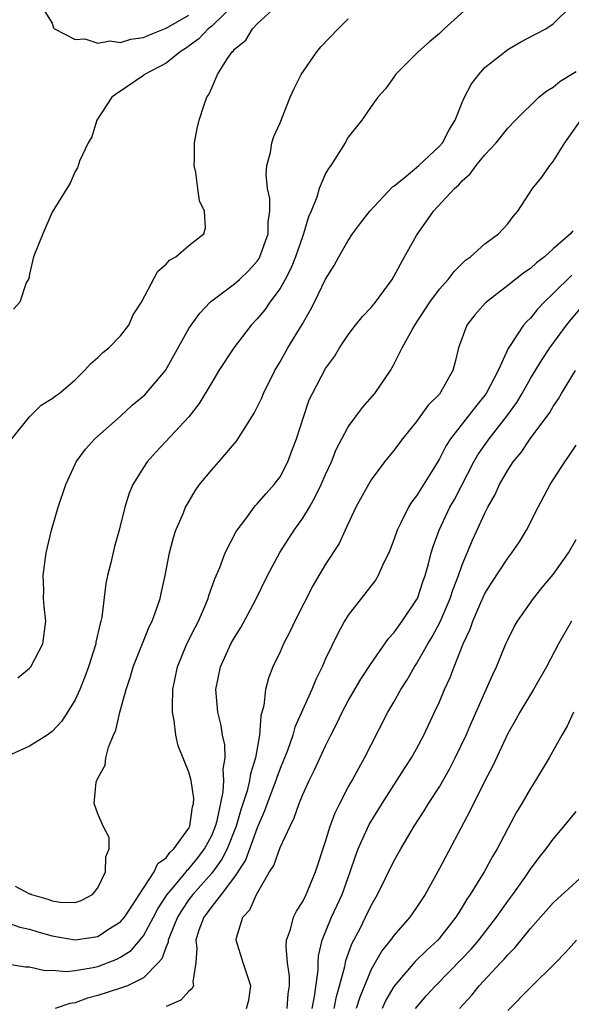
# Model space of a CAD drawing. Units: inches. Extents: x 2580000 to 2583000, y 1506000 to 1509000.
# Drawn here: x 2581396 to 2581445, y 1506133 to 1506220 of the extents above; entities that cross this region are included whole.
import ezdxf

# ---------------------------------------------------------------- set-up
doc = ezdxf.new("R2010")
doc.units = ezdxf.units.IN
doc.header["$MEASUREMENT"] = 0
doc.layers.add('LD25801506_2ft', color=93, linetype='Continuous')

msp = doc.modelspace()

# ---------------------------------------------------------------- linework, layer by layer
at = {"layer": 'LD25801506_2ft'}
for points, elevation in [([(2581436.335, 1506221.665), (2581433.407, 1506219), (2581433, 1506218.607), (2581432.132, 1506217.868), (2581431.146, 1506217), (2581431, 1506216.83), (2581429.144, 1506215), (2581429, 1506214.774), (2581428.261, 1506213.739), (2581427.603, 1506213), (2581427, 1506212.191), (2581426.191, 1506211), (2581425, 1506209.483), (2581424.726, 1506209), (2581423.456, 1506207), (2581423.251, 1506206.749), (2581423, 1506206.298), (2581422.431, 1506205), (2581422.224, 1506204.225), (2581421.737, 1506203), (2581421.506, 1506202.494), (2581421.076, 1506201), (2581421, 1506200.823), (2581420.364, 1506199), (2581419.977, 1506198.023), (2581419.447, 1506197), (2581419, 1506196.197), (2581418.118, 1506195), (2581417.659, 1506194.341), (2581417, 1506193.556), (2581416.462, 1506193), (2581414.938, 1506191), (2581413.641, 1506189), (2581413, 1506187.964), (2581411.901, 1506186.099), (2581411, 1506184.949), (2581408.121, 1506181.879), (2581407.329, 1506181), (2581407, 1506180.5), (2581406.084, 1506179), (2581405.764, 1506178.236), (2581405.364, 1506177), (2581404.867, 1506175), (2581404.455, 1506173.545), (2581404.131, 1506172.131), (2581403.842, 1506171), (2581403.704, 1506170.296), (2581403.344, 1506167.343), (2581403.271, 1506167), (2581403.202, 1506166.798), (2581402.832, 1506165.168), (2581402.81, 1506165), (2581402.18, 1506163), (2581401.871, 1506162.129), (2581401.409, 1506161), (2581401, 1506160.081), (2581400.331, 1506159), (2581399.806, 1506158.194), (2581399, 1506157.302), (2581398.552, 1506157), (2581397, 1506156.032), (2581394.753, 1506155)], 8264), ([(2581395.434, 1506183), (2581397, 1506184.951), (2581398.022, 1506185.978), (2581399, 1506186.549), (2581399.24, 1506186.76), (2581399.589, 1506187), (2581401, 1506188.198), (2581401.831, 1506189), (2581402.376, 1506189.624), (2581403, 1506190.15), (2581403.425, 1506190.575), (2581403.958, 1506191), (2581405, 1506192.065), (2581405.711, 1506193), (2581406.096, 1506193.904), (2581406.831, 1506195), (2581408.273, 1506197.727), (2581409, 1506198.338), (2581409.291, 1506198.709), (2581409.852, 1506199), (2581411, 1506199.972), (2581412.298, 1506201), (2581412.46, 1506201.54), (2581412.379, 1506203), (2581411.918, 1506203.918), (2581411.792, 1506205), (2581411.598, 1506206.402), (2581411.471, 1506207), (2581411.492, 1506207.492), (2581411.497, 1506209), (2581411.732, 1506210.269), (2581411.895, 1506211), (2581412.328, 1506212.329), (2581412.581, 1506213), (2581412.759, 1506213.241), (2581413, 1506213.838), (2581413.522, 1506215), (2581414.321, 1506216.321), (2581414.794, 1506217), (2581414.911, 1506217.089), (2581415, 1506217.226), (2581415.985, 1506218.015), (2581416.575, 1506219), (2581417, 1506219.439), (2581418.703, 1506221)], 8268), ([(2581415, 1506221.175), (2581413, 1506219.244), (2581412.682, 1506219), (2581411.885, 1506218.116), (2581410.713, 1506217.287), (2581410.223, 1506217), (2581409, 1506215.978), (2581407.105, 1506215), (2581407, 1506214.913), (2581405, 1506213.545), (2581404.66, 1506213.34), (2581404.225, 1506213), (2581402.925, 1506211), (2581402.47, 1506209.53), (2581402.145, 1506209), (2581401.394, 1506207.394), (2581401.202, 1506206.798), (2581401, 1506206.482), (2581400.555, 1506205.445), (2581399, 1506202.923), (2581398.159, 1506201), (2581397.35, 1506199), (2581397, 1506197.46), (2581396.926, 1506197.074), (2581396.711, 1506196.711), (2581396.141, 1506195), (2581395.596, 1506194.404)], 8270), ([(2581395.737, 1506143.737), (2581397, 1506143.072), (2581397.064, 1506143.064), (2581397.177, 1506143), (2581398.597, 1506142.597), (2581399, 1506142.435), (2581399.683, 1506142.317), (2581401, 1506142.316), (2581401.526, 1506142.474), (2581402.529, 1506143), (2581403, 1506143.588), (2581403.682, 1506145), (2581403.693, 1506146.307), (2581403.994, 1506147), (2581403.996, 1506147.996), (2581403.478, 1506149), (2581403, 1506150.09), (2581402.683, 1506151), (2581402.864, 1506152.863), (2581402.899, 1506153), (2581402.942, 1506153.058), (2581403, 1506153.221), (2581403.633, 1506154.367), (2581403.689, 1506155), (2581403.934, 1506155.934), (2581404.381, 1506157), (2581404.575, 1506157.425), (2581404.941, 1506159), (2581405.487, 1506161), (2581405.865, 1506162.135), (2581406.09, 1506163), (2581407.494, 1506166.506), (2581407.757, 1506167), (2581408.217, 1506168.217), (2581408.471, 1506169), (2581408.558, 1506169.442), (2581408.917, 1506171), (2581409.297, 1506173), (2581409.646, 1506174.354), (2581409.864, 1506175), (2581410.52, 1506176.52), (2581410.705, 1506177), (2581410.802, 1506177.198), (2581411.549, 1506178.452), (2581411.938, 1506179), (2581413, 1506180.297), (2581413.63, 1506181), (2581415.192, 1506182.808), (2581415.784, 1506183.784), (2581416.728, 1506185.272), (2581417, 1506185.789), (2581417.396, 1506186.604), (2581417.546, 1506187), (2581418.539, 1506189), (2581419, 1506189.77), (2581419.69, 1506191), (2581420.94, 1506193.061), (2581421.672, 1506194.328), (2581422.02, 1506195), (2581423, 1506197.04), (2581423.765, 1506198.234), (2581424.178, 1506199), (2581425, 1506200.429), (2581425.373, 1506201), (2581426.06, 1506201.94), (2581426.876, 1506203), (2581428.877, 1506205.123), (2581429, 1506205.204), (2581430.042, 1506206.042), (2581431.184, 1506207), (2581433, 1506208.7), (2581433.264, 1506209), (2581433.853, 1506210.147), (2581434.375, 1506211), (2581435, 1506212.526), (2581435.215, 1506213), (2581435.81, 1506214.19), (2581436.453, 1506215), (2581437, 1506215.602), (2581439, 1506217.189), (2581440.148, 1506217.853), (2581441.448, 1506218.552), (2581442.344, 1506219), (2581443, 1506219.436), (2581444.58, 1506221)], 8262), ([(2581398.051, 1506221), (2581399, 1506219.49), (2581399.103, 1506219.103), (2581399.189, 1506219), (2581401, 1506218.066), (2581401.872, 1506218.128), (2581403, 1506217.734), (2581404.045, 1506217.955), (2581405, 1506217.82), (2581405.889, 1506218.112), (2581407, 1506218.239), (2581407.526, 1506218.474), (2581409, 1506219.055), (2581411, 1506220.202)], 8272), ([(2581395.967, 1506162.033), (2581397, 1506162.865), (2581397.118, 1506163), (2581398.181, 1506165), (2581398.427, 1506167), (2581398.29, 1506168.29), (2581398.234, 1506169), (2581398.242, 1506169.758), (2581398.193, 1506171), (2581398.461, 1506173), (2581398.92, 1506175), (2581399.509, 1506177), (2581400.181, 1506179), (2581401, 1506180.787), (2581401.104, 1506181), (2581401.908, 1506182.092), (2581402.738, 1506183), (2581405, 1506185.008), (2581406.029, 1506185.971), (2581407.116, 1506186.884), (2581408.932, 1506189), (2581411, 1506192.688), (2581411.196, 1506193), (2581411.945, 1506194.055), (2581412.867, 1506195), (2581413, 1506195.113), (2581415, 1506196.617), (2581415.431, 1506197), (2581416.232, 1506197.768), (2581417, 1506198.616), (2581417.159, 1506198.84), (2581417.242, 1506199), (2581417.952, 1506201), (2581417.968, 1506202.032), (2581418.105, 1506203), (2581418.102, 1506204.102), (2581417.916, 1506205), (2581417.779, 1506206.221), (2581417.842, 1506207), (2581418.162, 1506208.163), (2581418.283, 1506209), (2581418.449, 1506209.551), (2581419, 1506210.763), (2581419.903, 1506213), (2581420.23, 1506213.77), (2581420.861, 1506215), (2581422.225, 1506217), (2581422.582, 1506217.418), (2581424.094, 1506219), (2581425, 1506219.893)], 8266), ([(2581395, 1506140.54), (2581396.144, 1506140.144), (2581397, 1506139.969), (2581397.726, 1506139.726), (2581399, 1506139.373), (2581401, 1506139.034), (2581403, 1506139.323), (2581403.948, 1506139.948), (2581405, 1506140.605), (2581405.33, 1506141), (2581405.993, 1506141.993), (2581407, 1506143.574), (2581407.936, 1506145), (2581408.282, 1506145.718), (2581409, 1506146.238), (2581409.316, 1506146.684), (2581409.679, 1506147), (2581411, 1506148.842), (2581411.081, 1506149), (2581411.313, 1506150.687), (2581411.404, 1506151), (2581411.429, 1506151.429), (2581411.199, 1506153), (2581411, 1506153.755), (2581410.045, 1506156.045), (2581409.838, 1506157), (2581409.709, 1506158.291), (2581409.563, 1506159), (2581409.543, 1506159.543), (2581409.579, 1506161), (2581409.984, 1506163), (2581410.824, 1506165), (2581411.549, 1506166.451), (2581411.84, 1506167), (2581412.489, 1506168.489), (2581412.697, 1506169), (2581412.756, 1506169.244), (2581413.272, 1506170.728), (2581413.71, 1506171.711), (2581414.191, 1506173), (2581415.138, 1506174.861), (2581415.231, 1506175), (2581415.994, 1506175.994), (2581416.728, 1506177), (2581416.851, 1506177.149), (2581417, 1506177.291), (2581417.779, 1506178.221), (2581418.501, 1506179), (2581419, 1506179.681), (2581419.68, 1506181), (2581420.048, 1506181.952), (2581420.445, 1506183), (2581421.089, 1506185), (2581421.575, 1506186.425), (2581421.849, 1506187), (2581423, 1506189.173), (2581423.772, 1506190.228), (2581424.237, 1506191), (2581425, 1506192.15), (2581425.625, 1506193), (2581426.241, 1506193.759), (2581427, 1506194.538), (2581427.385, 1506195), (2581428.862, 1506197), (2581429.948, 1506199), (2581431, 1506200.851), (2581432.493, 1506203), (2581434.33, 1506205), (2581434.697, 1506205.302), (2581435, 1506205.661), (2581435.717, 1506206.284), (2581436.229, 1506207), (2581437, 1506207.946), (2581437.991, 1506209), (2581439, 1506210.279), (2581439.689, 1506211), (2581441.73, 1506213), (2581442.427, 1506213.573), (2581443, 1506213.887), (2581443.6, 1506214.4), (2581445, 1506215.246)], 8260), ([(2581395, 1506136.926), (2581396.653, 1506136.653), (2581397, 1506136.652), (2581398.34, 1506136.34), (2581399, 1506136.353), (2581400.255, 1506136.255), (2581401, 1506136.344), (2581402.593, 1506136.593), (2581403, 1506136.688), (2581404.678, 1506137.322), (2581405, 1506137.491), (2581405.916, 1506138.084), (2581407, 1506139.372), (2581407.889, 1506141), (2581408.263, 1506141.737), (2581409.1, 1506143), (2581409.656, 1506143.655), (2581410.756, 1506145), (2581410.857, 1506145.143), (2581411, 1506145.267), (2581411.772, 1506146.228), (2581412.369, 1506147), (2581413, 1506148.189), (2581413.342, 1506149), (2581413.472, 1506149.472), (2581414.017, 1506152.017), (2581414.069, 1506153), (2581413.999, 1506154.001), (2581414.181, 1506155), (2581414.156, 1506156.156), (2581413.955, 1506157), (2581413.829, 1506157.829), (2581413.526, 1506159), (2581413.368, 1506161), (2581413.776, 1506163), (2581414.695, 1506165), (2581415, 1506165.554), (2581415.552, 1506166.448), (2581416.848, 1506168.848), (2581417.915, 1506171), (2581418.983, 1506173.017), (2581420.256, 1506175), (2581421, 1506176.041), (2581421.584, 1506177), (2581422.095, 1506177.906), (2581422.619, 1506179), (2581423, 1506179.889), (2581423.511, 1506181), (2581423.938, 1506182.062), (2581424.423, 1506183), (2581425, 1506184.061), (2581426.253, 1506185.747), (2581427.338, 1506187), (2581428.705, 1506189), (2581429, 1506189.528), (2581429.743, 1506191), (2581430.642, 1506192.642), (2581430.853, 1506193), (2581432.166, 1506195), (2581433, 1506196.139), (2581433.76, 1506197), (2581434.297, 1506197.703), (2581435.307, 1506198.693), (2581435.74, 1506199), (2581437, 1506200.12), (2581438.181, 1506201), (2581438.584, 1506201.416), (2581439, 1506201.893), (2581439.481, 1506202.519), (2581439.896, 1506203), (2581441.182, 1506205), (2581442.008, 1506205.992), (2581442.697, 1506207), (2581443, 1506207.368), (2581444.022, 1506209), (2581445.43, 1506211)], 8258), ([(2581444.72, 1506201.279), (2581444.519, 1506201), (2581443, 1506199.694), (2581442.233, 1506199), (2581441.528, 1506198.472), (2581441, 1506197.974), (2581440.415, 1506197.585), (2581439, 1506196.458), (2581437.036, 1506194.964), (2581436.098, 1506193.901), (2581435.403, 1506193), (2581434.672, 1506191), (2581434.346, 1506189.654), (2581434.168, 1506189), (2581433.125, 1506187.125), (2581433, 1506186.938), (2581432.028, 1506185.972), (2581431, 1506184.536), (2581429.757, 1506183), (2581429, 1506181.988), (2581428.187, 1506181), (2581427, 1506179.4), (2581426.759, 1506179), (2581425.667, 1506177), (2581424.72, 1506175), (2581424.184, 1506173.816), (2581423, 1506171.996), (2581422.421, 1506171), (2581421.882, 1506170.118), (2581420.315, 1506167), (2581419.887, 1506166.113), (2581419.301, 1506165), (2581419, 1506164.305), (2581418.377, 1506163), (2581417.994, 1506162.006), (2581417.736, 1506161), (2581417.592, 1506159.592), (2581417.315, 1506158.685), (2581417.212, 1506157), (2581416.855, 1506155), (2581416.395, 1506153.605), (2581416.316, 1506153), (2581416.103, 1506152.103), (2581415.57, 1506150.43), (2581415.158, 1506149), (2581414.356, 1506147), (2581413.905, 1506146.095), (2581413, 1506144.88), (2581411.335, 1506143), (2581411, 1506142.551), (2581410.368, 1506141.632), (2581410.003, 1506141), (2581409.293, 1506139.293), (2581409.19, 1506139), (2581409.181, 1506138.819), (2581409, 1506138.419), (2581408.635, 1506137.365), (2581408.3, 1506137), (2581407, 1506135.697), (2581405.613, 1506135), (2581405, 1506134.771), (2581403, 1506134.124), (2581402.09, 1506133.91), (2581401, 1506133.501), (2581400.553, 1506133.447), (2581399.244, 1506133)], 8256), ([(2581444.622, 1506197.378), (2581443, 1506195.763), (2581442.201, 1506195), (2581441.615, 1506194.385), (2581441, 1506193.614), (2581440.676, 1506193.324), (2581440.397, 1506193), (2581439.28, 1506191.28), (2581439.048, 1506190.953), (2581438.149, 1506189), (2581437.119, 1506187), (2581437, 1506186.832), (2581436.17, 1506185.83), (2581435.539, 1506185), (2581433.964, 1506183), (2581433.583, 1506182.417), (2581433, 1506181.263), (2581432.589, 1506180.588), (2581431, 1506178.017), (2581430.551, 1506177.449), (2581430.289, 1506177), (2581429.625, 1506175.625), (2581429.294, 1506175), (2581429, 1506174.151), (2581428.554, 1506173), (2581428.098, 1506172.099), (2581427.61, 1506171), (2581427.388, 1506170.612), (2581426.115, 1506169), (2581425, 1506167.534), (2581424.664, 1506167), (2581424.069, 1506165.931), (2581423, 1506163.687), (2581422.698, 1506163), (2581422.134, 1506161.866), (2581421.808, 1506161), (2581420.313, 1506157.687), (2581420.122, 1506157), (2581419.651, 1506155.651), (2581419.288, 1506154.712), (2581419, 1506154.055), (2581418.713, 1506153.287), (2581418.624, 1506153), (2581417.868, 1506151), (2581417.648, 1506150.352), (2581417, 1506148.856), (2581415.972, 1506146.028), (2581415, 1506144.541), (2581413.843, 1506143), (2581413, 1506141.945), (2581412.612, 1506141.388), (2581412.307, 1506141), (2581411.872, 1506139.872), (2581411.602, 1506139), (2581411.702, 1506138.298), (2581411.601, 1506137), (2581411.336, 1506135.336), (2581411.403, 1506135), (2581411.267, 1506134.733), (2581411, 1506134.531), (2581410.284, 1506133.717), (2581409, 1506133.158)], 8254), ([(2581416.065, 1506133), (2581416.265, 1506133.735), (2581416.43, 1506135), (2581415.762, 1506137), (2581415.146, 1506139), (2581415.188, 1506139.188), (2581415.741, 1506141), (2581416.354, 1506141.646), (2581416.928, 1506143), (2581418.09, 1506145), (2581418.446, 1506145.554), (2581419, 1506147.14), (2581419.885, 1506149), (2581420.258, 1506149.742), (2581420.685, 1506151), (2581421, 1506151.777), (2581421.559, 1506153), (2581422.042, 1506153.958), (2581423, 1506156.054), (2581423.469, 1506157), (2581423.994, 1506158.006), (2581424.463, 1506159), (2581425, 1506160.007), (2581426.094, 1506161.906), (2581427, 1506163.283), (2581428.528, 1506165.472), (2581429, 1506165.967), (2581429.743, 1506167), (2581431, 1506168.865), (2581431.066, 1506169), (2581431.535, 1506170.465), (2581431.747, 1506171), (2581432.048, 1506172.048), (2581432.285, 1506173), (2581432.452, 1506173.548), (2581432.976, 1506175), (2581433.93, 1506177), (2581434.313, 1506177.687), (2581436.031, 1506181), (2581436.388, 1506181.611), (2581437.367, 1506183), (2581438.93, 1506185), (2581439.793, 1506186.207), (2581440.263, 1506187), (2581441, 1506188.303), (2581442.02, 1506189.98), (2581442.695, 1506191), (2581444.165, 1506193), (2581444.537, 1506193.463), (2581445.853, 1506195)], 8252), ([(2581419.621, 1506133), (2581419.724, 1506134.276), (2581419.845, 1506135), (2581419.835, 1506135.835), (2581419.661, 1506137), (2581419.548, 1506138.452), (2581419.584, 1506139), (2581419.925, 1506139.925), (2581420.195, 1506141), (2581420.446, 1506141.554), (2581421, 1506142.38), (2581421.31, 1506143), (2581422.111, 1506145), (2581423, 1506147.668), (2581423.418, 1506149), (2581423.833, 1506150.167), (2581424.246, 1506151), (2581425, 1506152.424), (2581425.328, 1506153), (2581425.91, 1506154.09), (2581426.431, 1506155), (2581427, 1506156.155), (2581428.482, 1506159), (2581429, 1506159.877), (2581429.626, 1506161), (2581430.16, 1506161.84), (2581430.822, 1506163), (2581431, 1506163.262), (2581431.988, 1506165), (2581432.37, 1506165.63), (2581433.057, 1506166.943), (2581433.944, 1506169), (2581434.202, 1506169.797), (2581434.678, 1506171), (2581435, 1506171.934), (2581435.9, 1506174.1), (2581437, 1506176.496), (2581437.259, 1506177), (2581437.889, 1506178.111), (2581438.281, 1506179), (2581439, 1506180.249), (2581439.492, 1506181), (2581440.181, 1506181.819), (2581440.978, 1506183), (2581442.692, 1506185.308), (2581443, 1506185.847), (2581443.465, 1506186.536), (2581443.734, 1506187), (2581444.967, 1506189)], 8250), ([(2581421.829, 1506133), (2581422.042, 1506134.042), (2581422.356, 1506136.356), (2581422.349, 1506137), (2581422.378, 1506137.622), (2581422.699, 1506139), (2581423.537, 1506141), (2581424.003, 1506141.997), (2581424.448, 1506143), (2581425.16, 1506145), (2581425.625, 1506146.375), (2581425.877, 1506147), (2581426.844, 1506149.156), (2581427.969, 1506151), (2581429, 1506152.615), (2581429.262, 1506153), (2581429.932, 1506154.068), (2581430.547, 1506155), (2581431, 1506155.8), (2581431.641, 1506157), (2581432.583, 1506159), (2581433, 1506159.921), (2581433.449, 1506161), (2581433.941, 1506162.059), (2581434.295, 1506163), (2581435.089, 1506165), (2581435.695, 1506166.305), (2581435.937, 1506167), (2581436.644, 1506168.644), (2581437, 1506169.42), (2581437.605, 1506170.395), (2581439, 1506172.547), (2581439.361, 1506173), (2581440.025, 1506173.976), (2581440.659, 1506175), (2581441.666, 1506177), (2581442.718, 1506179), (2581444.007, 1506181), (2581444.433, 1506181.567), (2581445, 1506182.458)], 8248), ([(2581423.75, 1506133), (2581423.957, 1506134.043), (2581424.236, 1506135), (2581424.69, 1506136.69), (2581424.778, 1506137.222), (2581425.317, 1506138.683), (2581426.028, 1506140.028), (2581426.511, 1506141), (2581427, 1506142.043), (2581427.564, 1506143), (2581429, 1506145.921), (2581429.599, 1506147), (2581430.788, 1506149), (2581431.662, 1506150.338), (2581432.056, 1506151), (2581433, 1506152.45), (2581433.927, 1506154.073), (2581434.398, 1506155), (2581435.343, 1506157), (2581435.837, 1506158.163), (2581437.119, 1506161), (2581437.687, 1506162.313), (2581438.021, 1506163), (2581438.836, 1506165), (2581439, 1506165.368), (2581439.547, 1506166.454), (2581439.855, 1506167), (2581441.254, 1506169), (2581442.036, 1506169.964), (2581443, 1506171.089), (2581444.341, 1506173), (2581445, 1506174.177)], 8246), ([(2581444.61, 1506167), (2581443.473, 1506165), (2581442.407, 1506163), (2581441.278, 1506161), (2581440.072, 1506159), (2581439.695, 1506158.306), (2581439, 1506157.127), (2581437.695, 1506154.305), (2581437, 1506152.982), (2581435.687, 1506150.313), (2581433, 1506145.274), (2581431.746, 1506143), (2581431, 1506141.858), (2581430.403, 1506141), (2581429, 1506139.417), (2581428.706, 1506139), (2581427.948, 1506138.051), (2581427, 1506136.429), (2581426, 1506134), (2581425.701, 1506133)], 8244), ([(2581444.78, 1506159), (2581444.214, 1506157.786), (2581443.742, 1506157), (2581442.638, 1506155), (2581441.451, 1506153), (2581441, 1506152.313), (2581440.251, 1506151), (2581439.777, 1506150.223), (2581439, 1506148.795), (2581438.064, 1506147), (2581437.665, 1506146.335), (2581436.938, 1506145), (2581435.698, 1506143), (2581435.409, 1506142.591), (2581435, 1506141.893), (2581434.651, 1506141.349), (2581434.448, 1506141), (2581433, 1506139.171), (2581432.848, 1506139), (2581431.884, 1506138.116), (2581430.877, 1506137.123), (2581429, 1506134.932), (2581428.287, 1506133.713), (2581427.962, 1506133)], 8242), ([(2581430.915, 1506133), (2581431.876, 1506134.124), (2581432.671, 1506135), (2581435, 1506137.382), (2581435.784, 1506138.216), (2581436.467, 1506139), (2581438.009, 1506141), (2581439, 1506142.409), (2581439.445, 1506143), (2581440.526, 1506144.526), (2581441, 1506145.227), (2581441.757, 1506146.243), (2581442.38, 1506147), (2581443, 1506147.87), (2581443.96, 1506149), (2581445, 1506150.292)], 8240), ([(2581434.753, 1506133), (2581435.839, 1506134.161), (2581436.501, 1506135), (2581438.359, 1506137), (2581438.679, 1506137.321), (2581439, 1506137.72), (2581439.657, 1506138.343), (2581441, 1506140.015), (2581443, 1506142.27), (2581443.369, 1506142.631), (2581445.981, 1506145)], 8238), ([(2581445.053, 1506139), (2581444.08, 1506137.92), (2581443.207, 1506137), (2581441, 1506134.851), (2581439, 1506132.828)], 8236)]:
    msp.add_lwpolyline(points, dxfattribs=dict(at, elevation=elevation))

doc.saveas('drawing.dxf')
